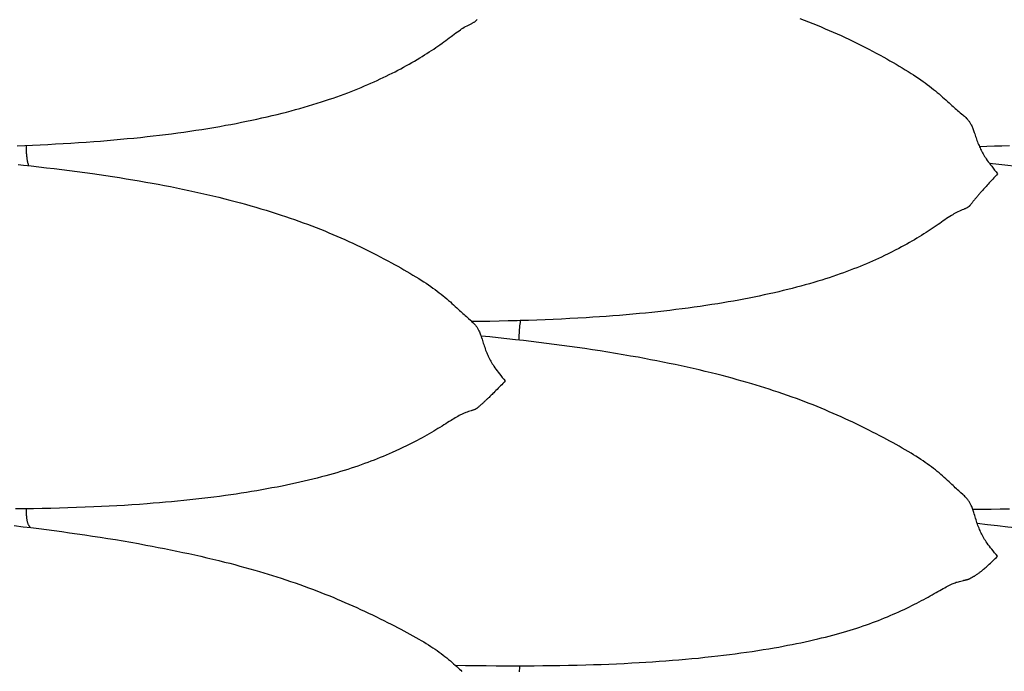
# Model space of a CAD drawing. Units: millimetres. Extents: x 0 to 864, y -76 to 197.
# Drawn here: x 730 to 749, y -22 to -9 of the extents above; entities that cross this region are included whole.
import ezdxf

# ---------------------------------------------------------------- set-up
doc = ezdxf.new("R2010")
doc.units = ezdxf.units.MM
doc.layers.add('Make2D$Visible$Curves', color=7, linetype='Continuous', lineweight=30)

msp = doc.modelspace()

# ---------------------------------------------------------------- linework, layer by layer
at = {"layer": 'Make2D$Visible$Curves', "color": 18, "lineweight": 30, "true_color": 0x000000}
for points in [[(729.563, -11.407), (729.71, -11.401), (729.71, -11.401), (729.861, -11.395), (730.012, -11.388), (730.163, -11.38), (730.314, -11.372), (730.465, -11.364), (730.616, -11.355), (730.766, -11.345), (730.916, -11.335), (731.066, -11.324), (731.066, -11.324), (731.198, -11.314), (731.33, -11.303), (731.461, -11.292), (731.592, -11.28), (731.723, -11.268), (731.853, -11.255), (731.984, -11.242), (732.114, -11.227), (732.114, -11.227), (732.235, -11.214), (732.355, -11.2), (732.475, -11.185), (732.594, -11.17), (732.714, -11.154), (732.832, -11.138), (732.951, -11.121), (733.069, -11.103), (733.187, -11.085), (733.305, -11.066), (733.422, -11.047), (733.539, -11.027), (733.655, -11.006), (733.655, -11.006), (733.758, -10.987), (733.861, -10.967), (733.963, -10.947), (734.065, -10.927), (734.166, -10.906), (734.267, -10.884), (734.367, -10.862), (734.467, -10.839), (734.566, -10.816), (734.665, -10.792), (734.763, -10.767), (734.763, -10.767), (734.851, -10.745), (734.939, -10.722), (735.025, -10.698), (735.111, -10.674), (735.197, -10.65), (735.282, -10.625), (735.367, -10.599), (735.451, -10.573), (735.535, -10.547), (735.618, -10.52), (735.618, -10.52), (735.692, -10.495), (735.766, -10.47), (735.839, -10.444), (735.911, -10.418), (735.983, -10.392), (735.983, -10.392), (736.051, -10.366), (736.118, -10.34), (736.185, -10.314), (736.252, -10.287), (736.318, -10.26), (736.318, -10.26), (736.381, -10.233), (736.444, -10.206), (736.506, -10.179), (736.568, -10.151), (736.63, -10.123), (736.63, -10.123), (736.689, -10.095), (736.749, -10.067), (736.808, -10.039), (736.866, -10.01), (736.924, -9.981), (736.924, -9.981), (736.981, -9.952), (737.038, -9.923), (737.094, -9.893), (737.149, -9.863), (737.205, -9.833), (737.205, -9.833), (737.258, -9.803), (737.31, -9.774), (737.362, -9.744), (737.414, -9.713), (737.465, -9.683), (737.465, -9.683), (737.513, -9.654), (737.56, -9.624), (737.607, -9.595), (737.653, -9.565), (737.699, -9.535), (737.699, -9.535), (737.741, -9.507), (737.782, -9.478), (737.823, -9.45), (737.863, -9.422), (737.903, -9.393), (737.903, -9.393), (737.939, -9.367), (737.975, -9.34), (738.01, -9.314), (738.045, -9.288), (738.08, -9.262), (738.08, -9.262), (738.112, -9.238), (738.143, -9.215), (738.175, -9.191), (738.206, -9.169), (738.237, -9.147), (738.237, -9.147), (738.263, -9.129), (738.289, -9.112), (738.315, -9.096), (738.315, -9.096), (738.341, -9.08), (738.367, -9.065), (738.394, -9.051), (738.394, -9.051), (738.421, -9.036), (738.448, -9.023), (738.475, -9.009), (738.475, -9.009), (738.486, -9.004), (738.496, -8.999), (738.507, -8.993), (738.517, -8.988), (738.527, -8.982), (738.536, -8.977), (738.545, -8.971), (738.545, -8.971), (738.553, -8.965), (738.561, -8.959), (738.568, -8.953), (738.574, -8.947), (738.58, -8.941), (738.586, -8.936), (738.591, -8.93)], [(748.454, -11.421), (748.601, -11.417), (748.748, -11.412), (748.896, -11.407), (749.043, -11.401)], [(738.162, -21.612), (738.364, -21.615), (738.565, -21.618), (738.767, -21.62), (738.968, -21.622), (739.169, -21.623), (739.37, -21.623), (739.37, -21.623), (739.54, -21.623), (739.71, -21.622), (739.88, -21.621), (740.05, -21.619), (740.219, -21.617), (740.389, -21.613), (740.558, -21.61), (740.727, -21.605), (740.727, -21.605), (740.877, -21.601), (741.028, -21.596), (741.178, -21.59), (741.328, -21.584), (741.477, -21.577), (741.627, -21.569), (741.776, -21.561), (741.776, -21.561), (741.907, -21.553), (742.037, -21.545), (742.167, -21.536), (742.297, -21.526), (742.426, -21.516), (742.555, -21.506), (742.683, -21.495), (742.811, -21.483), (742.939, -21.471), (743.066, -21.457), (743.193, -21.444), (743.32, -21.429), (743.32, -21.429), (743.433, -21.416), (743.546, -21.402), (743.658, -21.387), (743.77, -21.372), (743.881, -21.357), (743.991, -21.34), (744.101, -21.324), (744.211, -21.306), (744.319, -21.289), (744.428, -21.27), (744.428, -21.27), (744.516, -21.255), (744.603, -21.239), (744.69, -21.222), (744.776, -21.206), (744.862, -21.189), (744.947, -21.171), (745.032, -21.153), (745.116, -21.135), (745.2, -21.116), (745.283, -21.096), (745.283, -21.096), (745.357, -21.078), (745.431, -21.06), (745.504, -21.041), (745.577, -21.022), (745.649, -21.002), (745.649, -21.002), (745.717, -20.984), (745.784, -20.964), (745.851, -20.944), (745.918, -20.924), (745.984, -20.903), (745.984, -20.903), (746.048, -20.883), (746.11, -20.862), (746.173, -20.841), (746.235, -20.82), (746.296, -20.798), (746.296, -20.798), (746.356, -20.776), (746.415, -20.754), (746.474, -20.731), (746.533, -20.708), (746.591, -20.684), (746.591, -20.684), (746.648, -20.661), (746.705, -20.637), (746.761, -20.613), (746.816, -20.589), (746.871, -20.564), (746.871, -20.564), (746.924, -20.54), (746.977, -20.515), (747.029, -20.491), (747.08, -20.466), (747.131, -20.44), (747.131, -20.44), (747.179, -20.416), (747.226, -20.392), (747.273, -20.368), (747.319, -20.344), (747.365, -20.319), (747.365, -20.319), (747.407, -20.296), (747.448, -20.273), (747.489, -20.25), (747.529, -20.228), (747.569, -20.205), (747.569, -20.205), (747.606, -20.184), (747.641, -20.164), (747.677, -20.144), (747.712, -20.124), (747.746, -20.104), (747.746, -20.104), (747.773, -20.09), (747.799, -20.075), (747.826, -20.061), (747.852, -20.048), (747.878, -20.035), (747.904, -20.023), (747.904, -20.023), (747.923, -20.014), (747.942, -20.006), (747.962, -19.999), (747.981, -19.991), (747.981, -19.991), (748.001, -19.984), (748.021, -19.978), (748.041, -19.972), (748.061, -19.966), (748.061, -19.966), (748.088, -19.959), (748.115, -19.952), (748.141, -19.946), (748.141, -19.946), (748.152, -19.944), (748.163, -19.942), (748.173, -19.939), (748.183, -19.937), (748.193, -19.935), (748.202, -19.933), (748.211, -19.931), (748.211, -19.931), (748.219, -19.928), (748.227, -19.926), (748.234, -19.924), (748.241, -19.921), (748.247, -19.919), (748.252, -19.917), (748.258, -19.915), (748.262, -19.912), (748.267, -19.91), (748.271, -19.908), (748.275, -19.906), (748.279, -19.904), (748.279, -19.904), (748.287, -19.899), (748.295, -19.895), (748.303, -19.89), (748.311, -19.886), (748.319, -19.881), (748.319, -19.881), (748.326, -19.877), (748.333, -19.873), (748.341, -19.869), (748.348, -19.865), (748.356, -19.86), (748.364, -19.855), (748.373, -19.85), (748.382, -19.845), (748.391, -19.839), (748.4, -19.833), (748.41, -19.826), (748.421, -19.818), (748.421, -19.818), (748.43, -19.812), (748.44, -19.805), (748.449, -19.797), (748.46, -19.789), (748.47, -19.781), (748.481, -19.772), (748.493, -19.762), (748.493, -19.762), (748.507, -19.751), (748.521, -19.738), (748.537, -19.725), (748.552, -19.712), (748.568, -19.698), (748.585, -19.684), (748.585, -19.684), (748.606, -19.665), (748.627, -19.646), (748.649, -19.626), (748.671, -19.606), (748.694, -19.585), (748.694, -19.585), (748.718, -19.563), (748.741, -19.541), (748.765, -19.518), (748.789, -19.494), (748.813, -19.47), (748.813, -19.47), (748.783, -19.437), (748.754, -19.402), (748.725, -19.368), (748.696, -19.332), (748.696, -19.332), (748.673, -19.304), (748.651, -19.276), (748.63, -19.247), (748.609, -19.217), (748.588, -19.188), (748.588, -19.188), (748.572, -19.164), (748.557, -19.14), (748.542, -19.115), (748.528, -19.091), (748.514, -19.066), (748.501, -19.041), (748.501, -19.041), (748.489, -19.017), (748.477, -18.993), (748.467, -18.969), (748.456, -18.945), (748.447, -18.921), (748.437, -18.897), (748.437, -18.897), (748.427, -18.868), (748.417, -18.839), (748.407, -18.81), (748.398, -18.782), (748.389, -18.754), (748.381, -18.726), (748.372, -18.697), (748.364, -18.669), (748.355, -18.641), (748.346, -18.614), (748.346, -18.614), (748.34, -18.593), (748.333, -18.573), (748.326, -18.553), (748.319, -18.533), (748.311, -18.513), (748.303, -18.493), (748.294, -18.473), (748.294, -18.473), (748.288, -18.46), (748.282, -18.447), (748.275, -18.434), (748.268, -18.421), (748.26, -18.408), (748.252, -18.394), (748.243, -18.382), (748.234, -18.369), (748.224, -18.356), (748.213, -18.344), (748.202, -18.331), (748.202, -18.331), (748.188, -18.317), (748.174, -18.302), (748.159, -18.288), (748.143, -18.273), (748.128, -18.259), (748.128, -18.259), (748.088, -18.223), (748.048, -18.187), (748.048, -18.187), (748.025, -18.166), (748.003, -18.145), (747.981, -18.125), (747.959, -18.104), (747.937, -18.083), (747.915, -18.063), (747.892, -18.041), (747.892, -18.041), (747.861, -18.012), (747.829, -17.982), (747.798, -17.953), (747.766, -17.924), (747.733, -17.895), (747.733, -17.895), (747.698, -17.865), (747.663, -17.835), (747.627, -17.806), (747.591, -17.777), (747.554, -17.748), (747.554, -17.748), (747.514, -17.718), (747.473, -17.687), (747.432, -17.658), (747.39, -17.628), (747.348, -17.599), (747.348, -17.599), (747.302, -17.568), (747.256, -17.538), (747.209, -17.508), (747.162, -17.478), (747.114, -17.449), (747.114, -17.449), (747.056, -17.414), (746.998, -17.38), (746.939, -17.346), (746.88, -17.312), (746.82, -17.278), (746.759, -17.245), (746.698, -17.212), (746.637, -17.178), (746.575, -17.145), (746.575, -17.145), (746.502, -17.107), (746.429, -17.069), (746.356, -17.031), (746.281, -16.993), (746.281, -16.993), (746.204, -16.955), (746.127, -16.916), (746.049, -16.878), (745.97, -16.84), (745.97, -16.84), (745.894, -16.805), (745.818, -16.769), (745.741, -16.734), (745.664, -16.7), (745.586, -16.665), (745.508, -16.632), (745.429, -16.598), (745.35, -16.565), (745.27, -16.532), (745.27, -16.532), (745.19, -16.5), (745.11, -16.469), (745.029, -16.437), (744.947, -16.407), (744.866, -16.376), (744.866, -16.376), (744.776, -16.344), (744.686, -16.312), (744.595, -16.28), (744.504, -16.249), (744.413, -16.219), (744.413, -16.219), (744.328, -16.191), (744.243, -16.164), (744.157, -16.137), (744.071, -16.111), (743.984, -16.085), (743.898, -16.059), (743.898, -16.059), (743.799, -16.031), (743.7, -16.003), (743.601, -15.976), (743.502, -15.949), (743.402, -15.923), (743.302, -15.897), (743.302, -15.897), (743.186, -15.868), (743.07, -15.84), (742.953, -15.812), (742.836, -15.785), (742.719, -15.758), (742.601, -15.732), (742.601, -15.732), (742.481, -15.707), (742.361, -15.682), (742.241, -15.657), (742.12, -15.633), (741.999, -15.61), (741.878, -15.587), (741.756, -15.564), (741.756, -15.564), (741.607, -15.538), (741.458, -15.512), (741.308, -15.487), (741.159, -15.462), (741.009, -15.438), (740.859, -15.415), (740.709, -15.393), (740.558, -15.371), (740.408, -15.35), (740.257, -15.329), (740.106, -15.309), (739.955, -15.29), (739.803, -15.271), (739.652, -15.252), (739.5, -15.234), (739.348, -15.217), (739.348, -15.217), (739.178, -15.198), (739.008, -15.18), (738.839, -15.162), (738.669, -15.145)], [(748.324, -18.545), (748.504, -18.545), (748.684, -18.544), (748.864, -18.543), (749.043, -18.541)], [(729.5, -18.87), (729.681, -18.891), (729.681, -18.891), (729.833, -18.91), (729.985, -18.929), (730.137, -18.948), (730.288, -18.968), (730.439, -18.988), (730.59, -19.009), (730.741, -19.03), (730.892, -19.052), (731.042, -19.075), (731.193, -19.098), (731.343, -19.122), (731.492, -19.146), (731.642, -19.171), (731.791, -19.197), (731.941, -19.224), (732.09, -19.251), (732.09, -19.251), (732.211, -19.273), (732.332, -19.297), (732.453, -19.32), (732.574, -19.345), (732.694, -19.369), (732.815, -19.395), (732.934, -19.421), (732.934, -19.421), (733.052, -19.447), (733.17, -19.473), (733.287, -19.501), (733.403, -19.528), (733.519, -19.557), (733.635, -19.586), (733.635, -19.586), (733.735, -19.611), (733.835, -19.637), (733.935, -19.664), (734.034, -19.691), (734.133, -19.719), (734.231, -19.747), (734.231, -19.747), (734.318, -19.772), (734.404, -19.798), (734.49, -19.824), (734.576, -19.851), (734.661, -19.878), (734.746, -19.905), (734.746, -19.905), (734.838, -19.935), (734.929, -19.966), (735.02, -19.997), (735.11, -20.029), (735.199, -20.061), (735.199, -20.061), (735.281, -20.091), (735.362, -20.121), (735.443, -20.152), (735.524, -20.183), (735.603, -20.214), (735.603, -20.214), (735.683, -20.246), (735.763, -20.279), (735.842, -20.312), (735.92, -20.345), (735.998, -20.378), (736.075, -20.412), (736.152, -20.446), (736.228, -20.48), (736.304, -20.515), (736.304, -20.515), (736.382, -20.552), (736.46, -20.589), (736.538, -20.626), (736.615, -20.663), (736.615, -20.663), (736.689, -20.699), (736.763, -20.736), (736.836, -20.773), (736.908, -20.809), (736.908, -20.809), (736.97, -20.841), (737.032, -20.873), (737.093, -20.904), (737.153, -20.936), (737.213, -20.968), (737.272, -21), (737.331, -21.033), (737.39, -21.066), (737.447, -21.099), (737.447, -21.099), (737.495, -21.127), (737.543, -21.155), (737.589, -21.184), (737.636, -21.213), (737.682, -21.242), (737.682, -21.242), (737.724, -21.27), (737.766, -21.298), (737.807, -21.326), (737.848, -21.355), (737.888, -21.385), (737.888, -21.385), (737.925, -21.412), (737.961, -21.44), (737.997, -21.469), (738.032, -21.498), (738.067, -21.527), (738.067, -21.527), (738.099, -21.555), (738.131, -21.584), (738.163, -21.612), (738.194, -21.641), (738.226, -21.671), (738.226, -21.671), (738.248, -21.692), (738.27, -21.712), (738.292, -21.733)], [(739.422, -21.741), (739.425, -21.712), (739.428, -21.682), (739.432, -21.653), (739.436, -21.623)]]:
    msp.add_lwpolyline(points, dxfattribs=at)
at = {"layer": 'Make2D$Visible$Curves', "color": 18, "lineweight": 30, "true_color": 0x000000, "extrusion": (0, 0, -1)}
for points in [[(-744.932, -8.91), (-745.017, -8.942), (-745.101, -8.975), (-745.185, -9.007), (-745.269, -9.041), (-745.269, -9.041), (-745.349, -9.074), (-745.428, -9.107), (-745.507, -9.14), (-745.586, -9.175), (-745.664, -9.209), (-745.741, -9.244), (-745.818, -9.28), (-745.894, -9.316), (-745.97, -9.352), (-745.97, -9.352), (-746.049, -9.391), (-746.127, -9.429), (-746.205, -9.469), (-746.282, -9.509), (-746.282, -9.509), (-746.356, -9.548), (-746.43, -9.587), (-746.503, -9.627), (-746.576, -9.667), (-746.576, -9.667), (-746.638, -9.701), (-746.699, -9.736), (-746.76, -9.771), (-746.82, -9.806), (-746.88, -9.841), (-746.939, -9.877), (-746.998, -9.913), (-747.056, -9.949), (-747.114, -9.986), (-747.114, -9.986), (-747.162, -10.017), (-747.209, -10.048), (-747.256, -10.08), (-747.302, -10.111), (-747.348, -10.144), (-747.348, -10.144), (-747.39, -10.174), (-747.432, -10.205), (-747.473, -10.236), (-747.514, -10.267), (-747.554, -10.299), (-747.554, -10.299), (-747.591, -10.329), (-747.627, -10.359), (-747.663, -10.389), (-747.698, -10.42), (-747.733, -10.45), (-747.733, -10.45), (-747.766, -10.479), (-747.798, -10.508), (-747.829, -10.537), (-747.861, -10.566), (-747.892, -10.595), (-747.892, -10.595), (-747.914, -10.616), (-747.937, -10.637), (-747.959, -10.656), (-747.981, -10.676), (-748.003, -10.696), (-748.025, -10.715), (-748.048, -10.735), (-748.048, -10.735), (-748.074, -10.758), (-748.101, -10.78), (-748.128, -10.802), (-748.128, -10.802), (-748.143, -10.816), (-748.159, -10.829), (-748.174, -10.842), (-748.189, -10.855), (-748.203, -10.869), (-748.203, -10.869), (-748.214, -10.88), (-748.224, -10.891), (-748.234, -10.903), (-748.243, -10.915), (-748.252, -10.926), (-748.26, -10.938), (-748.268, -10.95), (-748.275, -10.962), (-748.282, -10.974), (-748.288, -10.985), (-748.295, -10.997), (-748.295, -10.997), (-748.303, -11.015), (-748.311, -11.033), (-748.319, -11.051), (-748.326, -11.069), (-748.333, -11.088), (-748.34, -11.106), (-748.346, -11.124), (-748.346, -11.124), (-748.355, -11.149), (-748.364, -11.174), (-748.372, -11.2), (-748.381, -11.225), (-748.389, -11.251), (-748.398, -11.277), (-748.407, -11.303), (-748.417, -11.329), (-748.427, -11.355), (-748.437, -11.382), (-748.437, -11.382), (-748.447, -11.405), (-748.456, -11.428), (-748.467, -11.45), (-748.478, -11.473), (-748.489, -11.496), (-748.501, -11.52), (-748.501, -11.52), (-748.514, -11.544), (-748.528, -11.568), (-748.542, -11.592), (-748.557, -11.616), (-748.572, -11.64), (-748.588, -11.664), (-748.588, -11.664), (-748.609, -11.694), (-748.63, -11.723), (-748.651, -11.752), (-748.673, -11.782), (-748.696, -11.811), (-748.696, -11.811), (-748.725, -11.848), (-748.754, -11.884), (-748.783, -11.92), (-748.813, -11.956), (-748.813, -11.956), (-748.789, -11.983), (-748.765, -12.01), (-748.741, -12.036), (-748.718, -12.062), (-748.694, -12.087), (-748.694, -12.087), (-748.672, -12.112), (-748.649, -12.136), (-748.628, -12.16), (-748.606, -12.183), (-748.585, -12.206), (-748.585, -12.206), (-748.569, -12.225), (-748.553, -12.242), (-748.537, -12.26), (-748.522, -12.277), (-748.507, -12.293), (-748.493, -12.309), (-748.493, -12.309), (-748.481, -12.322), (-748.47, -12.335), (-748.46, -12.347), (-748.45, -12.359), (-748.44, -12.37), (-748.43, -12.382), (-748.421, -12.392), (-748.421, -12.392), (-748.411, -12.405), (-748.401, -12.416), (-748.391, -12.428), (-748.382, -12.438), (-748.373, -12.449), (-748.365, -12.459), (-748.356, -12.469), (-748.349, -12.479), (-748.341, -12.488), (-748.334, -12.497), (-748.326, -12.506), (-748.319, -12.515), (-748.319, -12.515), (-748.311, -12.526), (-748.304, -12.537), (-748.296, -12.548), (-748.288, -12.559), (-748.279, -12.569), (-748.279, -12.569), (-748.275, -12.574), (-748.271, -12.579), (-748.267, -12.584), (-748.263, -12.588), (-748.258, -12.593), (-748.253, -12.598), (-748.247, -12.603), (-748.241, -12.607), (-748.235, -12.612), (-748.228, -12.617), (-748.22, -12.622), (-748.212, -12.627), (-748.212, -12.627), (-748.203, -12.631), (-748.194, -12.636), (-748.184, -12.64), (-748.174, -12.645), (-748.163, -12.649), (-748.153, -12.654), (-748.142, -12.658), (-748.142, -12.658), (-748.115, -12.669), (-748.088, -12.681), (-748.061, -12.693), (-748.061, -12.693), (-748.034, -12.705), (-748.008, -12.718), (-747.981, -12.732), (-747.981, -12.732), (-747.955, -12.747), (-747.93, -12.762), (-747.904, -12.777), (-747.904, -12.777), (-747.873, -12.797), (-747.841, -12.818), (-747.81, -12.839), (-747.778, -12.861), (-747.746, -12.883), (-747.746, -12.883), (-747.712, -12.907), (-747.677, -12.932), (-747.642, -12.956), (-747.606, -12.981), (-747.569, -13.006), (-747.569, -13.006), (-747.53, -13.033), (-747.489, -13.06), (-747.448, -13.087), (-747.407, -13.113), (-747.365, -13.14), (-747.365, -13.14), (-747.319, -13.169), (-747.273, -13.197), (-747.226, -13.225), (-747.179, -13.253), (-747.131, -13.281), (-747.131, -13.281), (-747.08, -13.31), (-747.028, -13.339), (-746.976, -13.368), (-746.924, -13.396), (-746.871, -13.424), (-746.871, -13.424), (-746.802, -13.46), (-746.732, -13.496), (-746.662, -13.53), (-746.591, -13.565), (-746.591, -13.565), (-746.533, -13.593), (-746.475, -13.62), (-746.416, -13.647), (-746.357, -13.673), (-746.297, -13.699), (-746.297, -13.699), (-746.235, -13.726), (-746.174, -13.752), (-746.111, -13.777), (-746.048, -13.803), (-745.985, -13.827), (-745.985, -13.827), (-745.919, -13.853), (-745.852, -13.878), (-745.785, -13.902), (-745.718, -13.926), (-745.65, -13.95), (-745.65, -13.95), (-745.578, -13.975), (-745.505, -13.999), (-745.432, -14.022), (-745.359, -14.045), (-745.285, -14.068), (-745.285, -14.068), (-745.202, -14.093), (-745.118, -14.118), (-745.033, -14.142), (-744.949, -14.165), (-744.863, -14.188), (-744.777, -14.21), (-744.691, -14.232), (-744.604, -14.253), (-744.517, -14.274), (-744.429, -14.295), (-744.429, -14.295), (-744.33, -14.317), (-744.231, -14.339), (-744.132, -14.36), (-744.032, -14.381), (-743.931, -14.401), (-743.831, -14.42), (-743.729, -14.439), (-743.628, -14.458), (-743.525, -14.476), (-743.423, -14.494), (-743.32, -14.511), (-743.32, -14.511), (-743.203, -14.529), (-743.086, -14.547), (-742.969, -14.564), (-742.852, -14.581), (-742.734, -14.597), (-742.616, -14.613), (-742.497, -14.627), (-742.378, -14.642), (-742.259, -14.656), (-742.14, -14.669), (-742.02, -14.681), (-741.9, -14.694), (-741.779, -14.705), (-741.779, -14.705), (-741.649, -14.717), (-741.519, -14.729), (-741.388, -14.739), (-741.258, -14.75), (-741.127, -14.76), (-740.995, -14.769), (-740.864, -14.777), (-740.732, -14.786), (-740.732, -14.786), (-740.571, -14.795), (-740.41, -14.804), (-740.249, -14.812), (-740.088, -14.819), (-739.926, -14.826), (-739.764, -14.832), (-739.602, -14.838), (-739.44, -14.843), (-739.44, -14.843), (-739.435, -14.878), (-739.431, -14.913), (-739.427, -14.948), (-739.423, -14.983), (-739.42, -15.018), (-739.417, -15.053), (-739.415, -15.088), (-739.413, -15.123), (-739.411, -15.157), (-739.41, -15.191), (-739.409, -15.224)], [(-729.79, -11.8), (-729.785, -11.787), (-729.781, -11.773), (-729.777, -11.758), (-729.773, -11.743), (-729.773, -11.743), (-729.77, -11.727), (-729.766, -11.71), (-729.763, -11.693), (-729.76, -11.675), (-729.758, -11.657), (-729.755, -11.638), (-729.753, -11.619), (-729.751, -11.599), (-729.749, -11.578), (-729.748, -11.557), (-729.746, -11.536), (-729.745, -11.514), (-729.744, -11.492), (-729.744, -11.469), (-729.743, -11.446), (-729.743, -11.423), (-729.743, -11.4)], [(-729.579, -11.778), (-729.683, -11.789), (-729.683, -11.789), (-729.834, -11.805), (-729.986, -11.822), (-730.137, -11.839), (-730.288, -11.857), (-730.439, -11.876), (-730.59, -11.895), (-730.74, -11.914), (-730.891, -11.934), (-731.041, -11.955), (-731.041, -11.955), (-731.173, -11.974), (-731.305, -11.994), (-731.436, -12.013), (-731.568, -12.034), (-731.699, -12.055), (-731.83, -12.077), (-731.96, -12.099), (-732.091, -12.122), (-732.091, -12.122), (-732.212, -12.143), (-732.332, -12.165), (-732.453, -12.188), (-732.572, -12.211), (-732.692, -12.235), (-732.811, -12.26), (-732.93, -12.285), (-733.048, -12.311), (-733.166, -12.337), (-733.284, -12.364), (-733.402, -12.391), (-733.519, -12.42), (-733.636, -12.449), (-733.636, -12.449), (-733.739, -12.475), (-733.842, -12.502), (-733.944, -12.529), (-734.046, -12.557), (-734.147, -12.585), (-734.248, -12.614), (-734.348, -12.644), (-734.448, -12.674), (-734.548, -12.705), (-734.647, -12.736), (-734.745, -12.768), (-734.745, -12.768), (-734.833, -12.798), (-734.921, -12.827), (-735.008, -12.857), (-735.094, -12.888), (-735.18, -12.919), (-735.265, -12.951), (-735.35, -12.983), (-735.435, -13.016), (-735.519, -13.049), (-735.602, -13.082), (-735.602, -13.082), (-735.682, -13.115), (-735.762, -13.149), (-735.841, -13.182), (-735.919, -13.217), (-735.997, -13.251), (-736.075, -13.286), (-736.151, -13.322), (-736.228, -13.358), (-736.304, -13.394), (-736.304, -13.394), (-736.383, -13.432), (-736.461, -13.471), (-736.538, -13.51), (-736.616, -13.55), (-736.616, -13.55), (-736.69, -13.588), (-736.764, -13.627), (-736.837, -13.666), (-736.91, -13.706), (-736.91, -13.706), (-736.971, -13.739), (-737.033, -13.773), (-737.094, -13.808), (-737.154, -13.842), (-737.214, -13.877), (-737.273, -13.911), (-737.332, -13.947), (-737.39, -13.982), (-737.448, -14.018), (-737.448, -14.018), (-737.495, -14.048), (-737.543, -14.079), (-737.59, -14.11), (-737.636, -14.141), (-737.682, -14.173), (-737.682, -14.173), (-737.724, -14.203), (-737.766, -14.233), (-737.807, -14.263), (-737.847, -14.294), (-737.887, -14.325), (-737.887, -14.325), (-737.924, -14.355), (-737.961, -14.385), (-737.997, -14.415), (-738.032, -14.445), (-738.067, -14.476), (-738.067, -14.476), (-738.099, -14.505), (-738.131, -14.534), (-738.163, -14.563), (-738.194, -14.592), (-738.225, -14.622), (-738.225, -14.622), (-738.248, -14.643), (-738.27, -14.664), (-738.292, -14.684), (-738.314, -14.704), (-738.336, -14.725), (-738.358, -14.745), (-738.381, -14.765), (-738.381, -14.765), (-738.421, -14.801), (-738.461, -14.836), (-738.461, -14.836), (-738.477, -14.85), (-738.492, -14.864), (-738.507, -14.878), (-738.522, -14.892), (-738.536, -14.906), (-738.536, -14.906), (-738.547, -14.918), (-738.558, -14.93), (-738.567, -14.942), (-738.577, -14.954), (-738.585, -14.967), (-738.594, -14.979), (-738.601, -14.992), (-738.609, -15.004), (-738.615, -15.017), (-738.622, -15.03), (-738.628, -15.042), (-738.628, -15.042), (-738.637, -15.061), (-738.645, -15.081), (-738.653, -15.1), (-738.66, -15.119), (-738.667, -15.138), (-738.673, -15.158), (-738.68, -15.177), (-738.68, -15.177), (-738.689, -15.204), (-738.697, -15.231), (-738.706, -15.257), (-738.714, -15.285), (-738.723, -15.312), (-738.732, -15.339), (-738.741, -15.366), (-738.75, -15.394), (-738.76, -15.422), (-738.771, -15.45), (-738.771, -15.45), (-738.78, -15.474), (-738.79, -15.497), (-738.8, -15.521), (-738.811, -15.544), (-738.822, -15.568), (-738.834, -15.592), (-738.834, -15.592), (-738.848, -15.617), (-738.861, -15.641), (-738.876, -15.666), (-738.89, -15.69), (-738.906, -15.714), (-738.922, -15.738), (-738.922, -15.738), (-738.942, -15.768), (-738.963, -15.798), (-738.985, -15.827), (-739.007, -15.856), (-739.029, -15.885), (-739.029, -15.885), (-739.058, -15.921), (-739.087, -15.957), (-739.116, -15.992), (-739.146, -16.027), (-739.146, -16.027), (-739.122, -16.052), (-739.098, -16.078), (-739.075, -16.102), (-739.051, -16.126), (-739.028, -16.15), (-739.028, -16.15), (-739.005, -16.173), (-738.983, -16.195), (-738.961, -16.217), (-738.94, -16.238), (-738.919, -16.259), (-738.919, -16.259), (-738.902, -16.275), (-738.886, -16.291), (-738.87, -16.307), (-738.855, -16.321), (-738.841, -16.336), (-738.826, -16.35), (-738.826, -16.35), (-738.815, -16.361), (-738.804, -16.372), (-738.793, -16.382), (-738.783, -16.392), (-738.773, -16.401), (-738.764, -16.41), (-738.755, -16.419), (-738.755, -16.419), (-738.744, -16.428), (-738.734, -16.438), (-738.725, -16.446), (-738.715, -16.455), (-738.707, -16.463), (-738.698, -16.47), (-738.69, -16.477), (-738.682, -16.484), (-738.674, -16.491), (-738.667, -16.498), (-738.66, -16.504), (-738.653, -16.51), (-738.653, -16.51), (-738.645, -16.518), (-738.637, -16.525), (-738.629, -16.533), (-738.621, -16.54), (-738.613, -16.548), (-738.613, -16.548), (-738.609, -16.551), (-738.605, -16.555), (-738.601, -16.558), (-738.596, -16.562), (-738.591, -16.565), (-738.586, -16.568), (-738.581, -16.572), (-738.575, -16.575), (-738.568, -16.579), (-738.561, -16.582), (-738.553, -16.586), (-738.545, -16.589), (-738.545, -16.589), (-738.536, -16.593), (-738.527, -16.596), (-738.518, -16.599), (-738.507, -16.603), (-738.497, -16.606), (-738.486, -16.609), (-738.475, -16.613), (-738.475, -16.613), (-738.449, -16.621), (-738.422, -16.63), (-738.395, -16.64), (-738.395, -16.64), (-738.374, -16.647), (-738.355, -16.655), (-738.335, -16.663), (-738.315, -16.672), (-738.315, -16.672), (-738.289, -16.684), (-738.263, -16.696), (-738.237, -16.71), (-738.237, -16.71), (-738.211, -16.724), (-738.185, -16.739), (-738.159, -16.754), (-738.133, -16.77), (-738.107, -16.787), (-738.08, -16.803), (-738.08, -16.803), (-738.045, -16.825), (-738.011, -16.847), (-737.975, -16.87), (-737.939, -16.892), (-737.903, -16.915), (-737.903, -16.915), (-737.863, -16.94), (-737.823, -16.965), (-737.782, -16.99), (-737.74, -17.015), (-737.698, -17.039), (-737.698, -17.039), (-737.652, -17.066), (-737.606, -17.092), (-737.559, -17.119), (-737.512, -17.145), (-737.464, -17.171), (-737.464, -17.171), (-737.413, -17.198), (-737.362, -17.225), (-737.31, -17.252), (-737.257, -17.278), (-737.205, -17.304), (-737.205, -17.304), (-737.135, -17.338), (-737.066, -17.371), (-736.996, -17.403), (-736.925, -17.435), (-736.925, -17.435), (-736.867, -17.461), (-736.808, -17.486), (-736.749, -17.511), (-736.69, -17.535), (-736.631, -17.559), (-736.631, -17.559), (-736.569, -17.583), (-736.507, -17.607), (-736.445, -17.63), (-736.382, -17.653), (-736.319, -17.676), (-736.319, -17.676), (-736.253, -17.699), (-736.186, -17.721), (-736.119, -17.743), (-736.052, -17.765), (-735.984, -17.786), (-735.984, -17.786), (-735.912, -17.809), (-735.839, -17.83), (-735.766, -17.851), (-735.692, -17.872), (-735.619, -17.892), (-735.619, -17.892), (-735.535, -17.914), (-735.451, -17.936), (-735.367, -17.957), (-735.282, -17.978), (-735.197, -17.998), (-735.111, -18.018), (-735.025, -18.037), (-734.938, -18.056), (-734.85, -18.074), (-734.762, -18.092), (-734.762, -18.092), (-734.664, -18.112), (-734.565, -18.131), (-734.465, -18.149), (-734.365, -18.167), (-734.265, -18.185), (-734.164, -18.202), (-734.063, -18.218), (-733.961, -18.234), (-733.859, -18.25), (-733.756, -18.265), (-733.653, -18.279), (-733.653, -18.279), (-733.537, -18.295), (-733.42, -18.31), (-733.303, -18.325), (-733.185, -18.339), (-733.067, -18.353), (-732.949, -18.365), (-732.831, -18.378), (-732.712, -18.39), (-732.593, -18.401), (-732.473, -18.412), (-732.354, -18.422), (-732.233, -18.432), (-732.113, -18.441), (-732.113, -18.441), (-731.964, -18.452), (-731.815, -18.462), (-731.666, -18.472), (-731.516, -18.481), (-731.366, -18.489), (-731.216, -18.496), (-731.066, -18.503), (-731.066, -18.503), (-730.897, -18.51), (-730.728, -18.516), (-730.559, -18.522), (-730.39, -18.527), (-730.22, -18.531), (-730.051, -18.535), (-729.881, -18.538), (-729.71, -18.541), (-729.71, -18.541), (-729.531, -18.543)], [(-748.651, -11.752), (-748.833, -11.77), (-749.016, -11.789), (-749.016, -11.789), (-749.122, -11.8)], [(-739.44, -14.843), (-739.377, -14.845), (-739.377, -14.845), (-739.2, -14.849), (-739.023, -14.853), (-738.845, -14.857), (-738.668, -14.86), (-738.49, -14.862)], [(-729.825, -18.909), (-729.82, -18.904), (-729.815, -18.899), (-729.811, -18.894), (-729.806, -18.888), (-729.801, -18.882), (-729.797, -18.875), (-729.793, -18.868), (-729.788, -18.861), (-729.784, -18.852), (-729.78, -18.844), (-729.777, -18.834), (-729.773, -18.824), (-729.773, -18.824), (-729.77, -18.813), (-729.767, -18.802), (-729.764, -18.79), (-729.761, -18.777), (-729.759, -18.764), (-729.756, -18.75), (-729.754, -18.735), (-729.752, -18.72), (-729.75, -18.704), (-729.749, -18.688), (-729.747, -18.671), (-729.746, -18.653), (-729.745, -18.636), (-729.744, -18.617), (-729.744, -18.599), (-729.743, -18.58), (-729.743, -18.56), (-729.743, -18.54)], [(-748.411, -18.823), (-748.612, -18.845), (-748.813, -18.868), (-749.014, -18.891), (-749.014, -18.891), (-749.158, -18.909)]]:
    msp.add_lwpolyline(points, dxfattribs=at)

doc.saveas('drawing.dxf')
